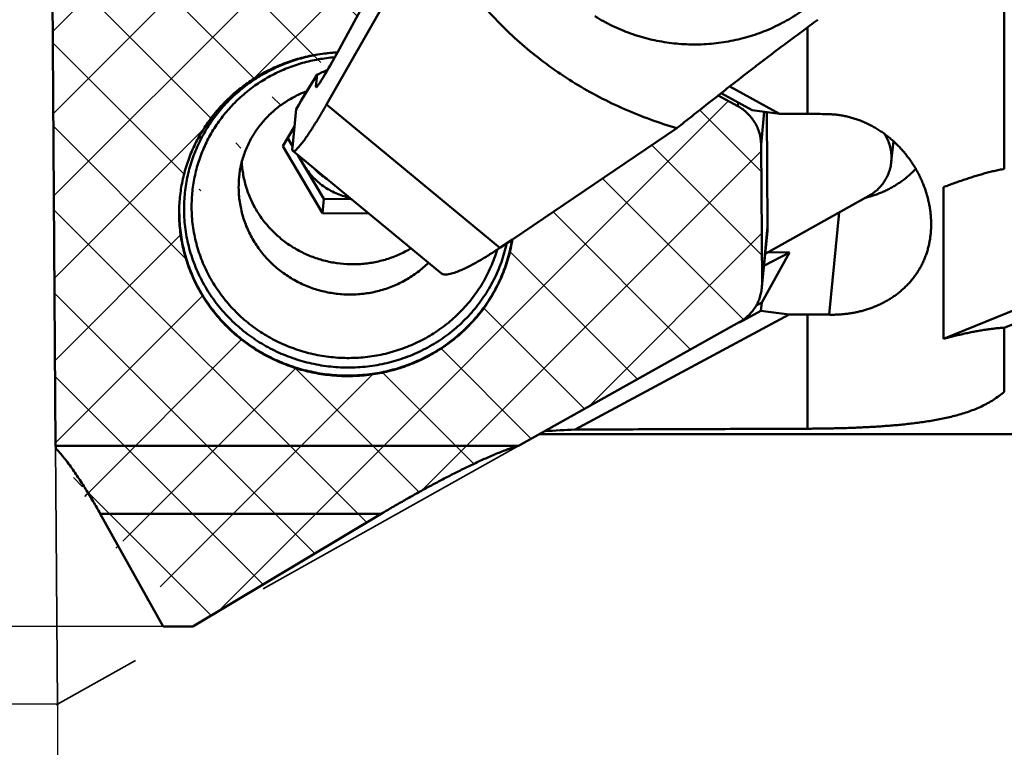
# Model space of a CAD drawing. Units: millimetres. Extents: x -155 to 275, y -113 to 86.
# Drawn here: x -40 to -19, y -19 to -3 of the extents above; entities that cross this region are included whole.
import ezdxf

# ---------------------------------------------------------------- set-up
doc = ezdxf.new("R2010")
doc.units = ezdxf.units.MM
doc.linetypes.add('HIDDEN', pattern=[9.524999999999995, 6.349999999999998, -3.174999999999998])
for name, color, linetype, lineweight in [('1', 4, 'Continuous', 50), ('2', 7, 'Continuous', 25), ('3', 1, 'HIDDEN', 35), ('6', 5, 'Continuous', 35), ('sk2', 7, 'Continuous', 25)]:
    doc.layers.add(name, color=color, linetype=linetype, lineweight=lineweight)
doc.styles.add('simplex', font='txt.shx', dxfattribs={"height": 3.5})
doc.dimstyles.new('コピー - ISO-25', dxfattribs={"dimscale": 0, "dimtxt": 3.5, "dimasz": 3.5, "dimexe": 4, "dimexo": 0, "dimgap": 2.299999999999998, "dimtad": 1, "dimdsep": 46, "dimtxsty": 'simplex', "dimcen": 0.09, "dimclrd": 256, "dimclre": 256, "dimclrt": 256, "dimadec": 0, "dimazin": 0, "dimtfac": 1, "dimtofl": 0, "dimtmove": 0, "dimatfit": 3, "dimfxl": 1, "dimtolj": 1, "dimlwd": -1, "dimlwe": -1, "dimarcsym": 0})

# ---------------------------------------------------------------- blocks, each defined once
blk = doc.blocks.new('*D54')
at = {"layer": '2'}
for p, q in [((-59.44519114102764, 3.2e-15), (-59.44519114102764, 41.34999999999998)), ((-48.08091164470017, 0), (-63.44519114102763, 4.4e-15)), ((-59.44519114102764, -14.27999999983114), (-59.44519114102764, -3.499999999999996)), ((-39.08091164467464, -17.77999999983115), (-63.44519114102764, -17.77999999983114))]:
    blk.add_line(p, q, dxfattribs=at)
for points in [[(-60.02852447436097, -3.499999999999996), (-58.8618578076943, -3.499999999999996), (-59.44519114102764, 3.2e-15)], [(-60.02852447436097, -14.27999999983114), (-58.8618578076943, -14.27999999983114), (-59.44519114102764, -17.77999999983114)]]:
    blk.add_solid(points, dxfattribs=at)
at = {"layer": 'DEFPOINTS', "color": 0}
for p in [(-59.44519114102764, 3.2e-15), (-48.08091164470017, 0), (-39.08091164467464, -17.77999999983115)]:
    blk.add_point(p, dxfattribs=at)
at = {"layer": '2', "insert": (-63.49519114102763, 22.42499999999999), "char_height": 3.5, "attachment_point": 5, "rotation": 90, "style": 'simplex'}
blk.add_mtext('\\A1;17.78(0.700")', dxfattribs=at)
blk = doc.blocks.new('*D55')
at = {"layer": '2'}
for p, q in [((-49.83549071867583, 5e-16), (-49.83549071867582, 37.85000000000001)), ((-49.83549071867583, -12.5979176646), (-49.83549071867583, 5e-16)), ((-36.78915807500022, -16.0979176646), (-53.83549071867584, -16.0979176646))]:
    blk.add_line(p, q, dxfattribs=at)
blk.add_solid([(-50.41882405200915, -12.5979176646), (-49.25215738534249, -12.5979176646), (-49.83549071867583, -16.0979176646)], dxfattribs=at)
at = {"layer": 'DEFPOINTS', "color": 0}
for p in [(-49.83549071867583, 5e-16), (-48.08091164470017, 0), (-36.78915807500022, -16.0979176646)]:
    blk.add_point(p, dxfattribs=at)
at = {"layer": '2', "insert": (-53.88549071867583, 20.67499999999999), "char_height": 3.5, "attachment_point": 5, "rotation": 90, "style": 'simplex'}
blk.add_mtext('\\A1;16.1(0.634")', dxfattribs=at)
blk = doc.blocks.new('_NONE')
at = {"color": 0, "linetype": 'ByBlock'}
blk.add_circle((0, 0), 0.001, dxfattribs=at)
blk = doc.blocks.new('*D59')
at = {"layer": '2'}
for p, q in [((-0.9809116447001995, -11.92619513639999), (-0.9809116447002016, -42.33808607815079)), ((-39.08091164467442, -17.77999999983086), (-39.08091164467442, -42.33808607815079)), ((-35.58091164467442, -38.33808607815081), (-4.480911644700201, -38.33808607815081))]:
    blk.add_line(p, q, dxfattribs=at)
for points in [[(-35.58091164467442, -37.75475274481748), (-35.58091164467442, -38.92141941148415), (-39.08091164467442, -38.33808607815081)], [(-4.480911644700201, -37.75475274481748), (-4.480911644700201, -38.92141941148415), (-0.9809116447002011, -38.33808607815081)]]:
    blk.add_solid(points, dxfattribs=at)
at = {"layer": 'DEFPOINTS', "color": 0}
for p in [(-0.9809116447001995, -11.92619513639999), (-39.08091164467442, -17.77999999983086), (-0.9809116447002011, -38.33808607815081)]:
    blk.add_point(p, dxfattribs=at)
at = {"layer": '2', "insert": (-20.03091164468731, -34.28808607815081), "char_height": 3.5, "attachment_point": 5, "style": 'simplex'}
blk.add_mtext('\\A1;38.1', dxfattribs=at)
blk = doc.blocks.new('*D61')
at = {"layer": 'DEFPOINTS', "color": 0}
for p in [(164.119088355325, -11.64999999999989), (-39.08091164467442, -17.77999999983086), (164.119088355325, -48.10238127512015)]:
    blk.add_point(p, dxfattribs=at)
at = {"layer": 'sk2'}
for p, q in [((164.119088355325, -11.64999999999989), (164.119088355325, -52.10238127512013)), ((-39.08091164467442, -17.77999999983086), (-39.08091164467442, -52.10238127512013)), ((-35.58091164467442, -48.10238127512015), (160.619088355325, -48.10238127512015))]:
    blk.add_line(p, q, dxfattribs=at)
for points in [[(-35.58091164467442, -47.51904794178679), (-35.58091164467442, -48.68571460845346), (-39.08091164467442, -48.10238127512015)], [(160.619088355325, -47.51904794178679), (160.619088355325, -48.68571460845346), (164.119088355325, -48.10238127512015)]]:
    blk.add_solid(points, dxfattribs=at)
at = {"layer": 'sk2', "insert": (62.51908835532532, -44.05238127512013), "char_height": 3.5, "attachment_point": 5, "style": 'simplex'}
blk.add_mtext('\\A1;203.2(8.000")', dxfattribs=at)

msp = doc.modelspace()

# ---------------------------------------------------------------- hatches: boundary and pattern name
at = {"layer": '6'}
h = msp.add_hatch(dxfattribs=at)
h.set_pattern_fill('ANSI37', color=256, scale=0.4, style=0)
h.set_pattern_definition([(45, (-149.7641758394727, -198.1897124890251), (-0.8980256121069151, 0.8980256121069153), []), (135, (-149.7641758394727, -198.1897124890251), (-0.8980256121069153, -0.8980256121069151), [])])
edge = h.paths.add_edge_path()
edge.add_line((-33.01007218575744, -3.648782085232085), (-31.47547370800234, -0.8411907940987362))
edge.add_line((-38.62775541120021, 3.13338758079999), (-31.47547370800021, -0.841190794099873))
edge.add_arc((-38.82689928971514, 2.774572833609744), 0.4103733752952997, 60.96951853973639, 70.92997329607358)
edge.add_arc((-38.82785468199068, 2.77246126893967), 0.412681261343013, 70.9003921596148, 80.81924743497976)
edge.add_arc((-38.82805098222458, 2.770919038068063), 0.4142350590277299, 80.82647818925582, 90.70701988804115)
edge.add_arc((-38.82808336603521, 2.773060948443365), 0.4120929121686343, 90.70619245423323, 100.6363708127521)
edge.add_arc((-38.82881070023535, 2.776248716641879), 0.4088256866395774, 100.6186486034812, 110.6287806816539)
edge.add_arc((-38.83081821327193, 2.781979152179931), 0.4027554250931699, 110.648711718804, 120.8101992316287)
edge.add_arc((-38.83533993571586, 2.789331419731789), 0.3941248028944242, 120.7930790674033, 131.1762561877086)
edge.add_arc((-38.83875603773221, 2.793263636575836), 0.38891598657121, 131.1788527525829, 141.7009035860282)
edge.add_arc((-38.84550541128729, 2.798707553885207), 0.3802452237768584, 141.7143555238599, 152.4794419198558)
edge.add_arc((-38.84941711633203, 2.800552452860328), 0.3759237197208907, 152.4533290054778, 163.342148349742)
edge.add_arc((-38.84995079035603, 2.801060276938469), 0.3752670195411423, 163.3930719962941, 174.3041406059808)
edge.add_line((-39.22328548650023, 2.838296772600073), (-39.22520359560025, 2.798773379499948))
edge.add_line((-39.12018461260004, -12.1789286879), (-39.22520359560002, 2.798773379500174))
edge.add_line((-39.11437094279989, -12.2398223273999), (-39.11596061232764, -12.21949190170835))
edge.add_line((-39.11596061232764, -12.21949190170835), (-39.11782672928655, -12.1991843576535))
edge.add_line((-39.11782672928655, -12.1991843576535), (-39.12018461260004, -12.1789286879))
edge.add_arc((-49.42380899131141, -19.93520135995596), 12.90411174421249, 29.13877853558429, 29.83003919331827)
edge.add_arc((-49.38396202653221, -19.9123505335947), 12.85817765161477, 29.83002951795397, 30.52083053817849)
edge.add_arc((-49.06764890070807, -19.72511969555489), 12.49060596219772, 30.51785410555354, 31.23200801775132)
edge.add_arc((-48.52375793552639, -19.39531098399244), 11.8545311488089, 31.2320030189369, 31.98447398650525)
edge.add_arc((-47.68756624999236, -18.87208048228967), 10.86813069649803, 31.97984607967808, 32.80061430369836)
edge.add_arc((-46.74099999062614, -18.26202117349703), 9.742004574281976, 32.80049260198736, 33.71613377157116)
edge.add_arc((-45.47425673886229, -17.41535425573562), 8.218363584542981, 33.70837039100222, 34.79375709678726)
edge.add_arc((-44.28771115891822, -16.58994145403117), 6.772958453496046, 34.78726952686238, 36.10432123504163)
edge.add_arc((-42.82875536765263, -15.5252384971092), 4.966817812128784, 36.09830464526793, 37.89426670688469)
edge.add_arc((-41.46312121774376, -14.45766703633114), 3.233426754241343, 37.82891145399057, 40.58743770371664)
edge.add_arc((-40.2306134783097, -13.39076985511495), 1.603333280897875, 40.28948995791565, 45.87698615337946)
edge.add_line((-36.78915807500022, -16.0979176646), (-38.15280466220026, -13.65184546360001))
edge.add_line((-36.14745055790014, -16.0979176646), (-36.78915807500016, -16.0979176646))
edge.add_line((-36.14745055790036, -16.09791766459966), (-32.05648885400041, -13.65184546359967))
edge.add_arc((-18.24155337499426, -36.75771790993094), 26.92088007096375, 120.28495791736259, 120.87508320149249, ccw=False)
edge.add_arc((-17.95863575838088, -37.24215905558629), 27.4818841720043, 119.70687938552899, 120.2849644926903, ccw=False)
edge.add_arc((-17.82569148599099, -37.473653927536), 27.74883640770009, 119.1359043174019, 119.7084308577216, ccw=False)
edge.add_arc((-18.30293660344032, -36.61726968074203), 26.76845032571213, 118.54262691365301, 119.1361200478523, ccw=False)
edge.add_arc((-18.87341812527728, -35.56707454700643), 25.5733107759632, 117.9228548014519, 118.5440833066211, ccw=False)
edge.add_arc((-19.93643433159937, -33.560957050768), 23.30295599495034, 117.2415212229784, 117.9232743237929, ccw=False)
edge.add_arc((-21.10680035860997, -31.28388371845128), 20.74271848149501, 116.48047410223089, 117.24637760911551, ccw=False)
edge.add_arc((-22.49969265275872, -28.48754321716008), 17.61867156631858, 115.57912388697179, 116.48082919587401, ccw=False)
edge.add_arc((-24.10069472204175, -25.13736368343091), 13.90559960633602, 114.4464427711371, 115.58891466962501, ccw=False)
edge.add_arc((-25.66362202148533, -21.6864631129028), 10.11727311818933, 112.90627322712959, 114.47657476721591, ccw=False)
edge.add_arc((-27.11628202894953, -18.23295504762907), 6.370690638609237, 110.4673992049004, 112.9609880107925, ccw=False)
edge.add_arc((-28.34691493819787, -14.88945599014641), 2.807988219773091, 105.13977595850261, 110.7977766136078, ccw=False)
edge.add_line((-24.29406908080006, -9.498298517999784), (-29.08029041239985, -12.17892868789965))
edge.add_arc((-24.78016581530964, -8.630407390992737), 0.9947487339214774, 299.25273130571, 305.8824766774877)
edge.add_arc((-24.77245149261817, -8.640799084245023), 0.9818076252172726, 305.8731698993995, 312.5952481398394)
edge.add_arc((-24.76501931632836, -8.649066216966308), 0.9706915489715768, 312.6025731293867, 319.4019457635084)
edge.add_arc((-24.75491324348549, -8.657665926594019), 0.9574218280774252, 319.3991445800532, 326.2914509451073)
edge.add_arc((-24.74942531719142, -8.661300838544054), 0.9508393179729523, 326.2901344552727, 333.2301090935273)
edge.add_arc((-24.7394044474449, -8.666439499438528), 0.9395779654675648, 333.2346477755868, 340.2597185085427)
edge.add_arc((-24.73665348764559, -8.66730000171255), 0.9366980373045775, 340.2524259147801, 347.2989386697088)
edge.add_arc((-24.7332792006907, -8.668337521027556), 0.9331782432604114, 347.3155314130447, 354.3888685317999)
edge.add_line((-23.82122184000042, -5.65023520310001), (-23.80010594470042, -8.661763014799872))
edge.add_arc((-24.73281509120017, -8.668185347699875), 0.9327312572, 354.3767780908012, 360.3945139371002)
edge.add_arc((-24.7578144031298, -5.657031858055567), 0.9366172237517236, 0.4157761053891997, 8.245624452299166)
edge.add_arc((-24.76076053886322, -5.65725997346997), 0.9395656395845591, 8.233625264730845, 16.04467797598896)
edge.add_arc((-24.77151189310827, -5.660399977522351), 0.9507660475318219, 16.04745952096429, 23.76577678433989)
edge.add_arc((-24.78139772811851, -5.66489783133657), 0.9616262075406956, 23.77366900861703, 31.40446947643724)
edge.add_arc((-24.79217444976791, -5.671305161431715), 0.9741629672360831, 31.39583702189856, 38.92844142424805)
edge.add_arc((-24.80275378246617, -5.679974217956361), 0.9878401619166035, 38.93403356417528, 46.36135806329128)
edge.add_arc((-24.81081853262492, -5.68846365337545), 0.9995495694856591, 46.36262559370428, 53.70677606164324)
edge.add_arc((-24.81930674218026, -5.699710226950745), 1.013638628195214, 53.6963509214814, 60.93735946245885)
edge.add_line((-24.74748313349989, -4.57998730040009), (-24.3269160288998, -4.813699699900097))
edge.add_arc((43.48489458125127, -91.52200511536547), 110.5195510900324, 128.1249373251808, 128.2743690809947)
edge.add_arc((54.06172448804061, -104.9276422937361), 127.595277688379, 128.2741679443866, 128.4666933884198)
edge.add_arc((66.27711606220227, -120.3030126062895), 147.2324313402511, 128.4666495292918, 128.6334969186936)
edge.add_line((-29.21417603666013, -7.703225609327263), (-25.6454488423002, -5.29157448059999))
edge.add_arc((-32.5640396858141, -7.179806987598425), 3.390509330689936, 344.42058581372083, 351.11930033512755, ccw=False)
edge.add_arc((-32.57979443805182, -7.175930993758901), 3.406726266096651, 337.779394826647, 344.42895678972974, ccw=False)
edge.add_arc((-32.60337441108358, -7.165995099268616), 3.432312569778666, 331.17490663823264, 337.7747094978802, ccw=False)
edge.add_arc((-32.62560942528106, -7.153544323480832), 3.457795557994346, 324.62108021952315, 331.1717958194411, ccw=False)
edge.add_arc((-32.65533367690505, -7.132810122252426), 3.494035681776236, 318.14308563599985, 324.62607087318395, ccw=False)
edge.add_arc((-32.68661669811193, -7.104362239494351), 3.536318207631294, 311.73253579886887, 318.13799714695915, ccw=False)
edge.add_arc((-32.70961167580565, -7.078663136299144), 3.570803132847952, 305.38983261503125, 311.73339459818436, ccw=False)
edge.add_arc((-32.73678267989467, -7.040788283864642), 3.617415597790453, 299.1314094682546, 305.3932525969418, ccw=False)
edge.add_arc((-32.75547859935625, -7.006671691760775), 3.656318079690441, 292.93185226475316, 299.12706162009874, ccw=False)
edge.add_arc((-32.7675958185972, -6.97857885075494), 3.686912024702833, 286.791363860681, 292.93517168098236, ccw=False)
edge.add_arc((-32.77805797714971, -6.944197423726639), 3.722849920366956, 280.70815390309446, 286.7926523307917, ccw=False)
edge.add_arc((-32.7815371974317, -6.925105457833084), 3.742255889504835, 274.653240756855, 280.7061822787015, ccw=False)
edge.add_arc((-32.78297077516992, -6.910693727678299), 3.756736425665061, 268.627586099095, 274.65720155292587, ccw=False)
edge.add_arc((-32.78264814925076, -6.900457541230795), 3.766977403691508, 262.61318947740926, 268.6264093307928, ccw=False)
edge.add_arc((-32.78375637324805, -6.908560832826314), 3.758798882112948, 256.5877577391889, 262.6140615082135, ccw=False)
edge.add_arc((-32.78577153313901, -6.916037834916537), 3.751058384121567, 250.5524691693219, 256.5912077358508, ccw=False)
edge.add_arc((-32.79196918000219, -6.934179602716932), 3.73188820154285, 244.4796948666054, 250.54945794566072, ccw=False)
edge.add_arc((-32.80608859353235, -6.963294373668373), 3.699531006533816, 238.35992617957902, 244.4827656251465, ccw=False)
edge.add_arc((-32.82049102367705, -6.986481939706768), 3.672234787757238, 232.1930943016053, 238.36145347589928, ccw=False)
edge.add_arc((-32.84546563292777, -7.018989172148372), 3.631241949380913, 225.9520101021044, 232.19001684864992, ccw=False)
edge.add_arc((-32.87496476648378, -7.049094652812988), 3.589093826909086, 219.645121746428, 225.9563454752453, ccw=False)
edge.add_arc((-32.90268581900454, -7.072231076959531), 3.552986567039015, 213.2676954315813, 219.6430508011202, ccw=False)
edge.add_arc((-32.94158196310409, -7.097881681393829), 3.506394172898076, 206.8056534762634, 213.2658920566995, ccw=False)
edge.add_arc((-32.97037542067759, -7.112108754678428), 3.474278913135593, 200.2905576859384, 206.8103800540006, ccw=False)
edge.add_arc((-33.00010651592576, -7.123452299843277), 3.442459037281768, 193.7057599367549, 200.2850743273179, ccw=False)
edge.add_arc((-33.0308151990177, -7.130987812419682), 3.410839342036476, 187.0622165971701, 193.7050047875387, ccw=False)
edge.add_arc((-33.03931277247134, -7.131637110308022), 3.402326432004658, 180.41026387722, 187.0689590651464, ccw=False)
edge.add_arc((-33.04813968514721, -7.132534661845138), 3.393493880939864, 174.2421201573042, 180.3123446596136, ccw=False)
edge.add_arc((-33.05364984335934, -7.13159074063798), 3.387916846194162, 168.1651509527322, 174.2486540796117, ccw=False)
edge.add_arc((-33.04123065340702, -7.13445897439429), 3.400660299281647, 162.1002318043478, 168.1607670883329, ccw=False)
edge.add_arc((-33.03224158112713, -7.137409135258907), 3.410121001735357, 156.0562428892652, 162.0994833902201, ccw=False)
edge.add_arc((-33.00522284027336, -7.149206088025843), 3.439602301927651, 150.0676868787178, 156.0592999042135, ccw=False)
edge.add_arc((-32.9857197009502, -7.160859008720418), 3.462318578134529, 144.1092668446234, 150.0616137541026, ccw=False)
edge.add_arc((-32.95936280344442, -7.179641556107161), 3.494682375554063, 138.215927479991, 144.113120949874, ccw=False)
edge.add_arc((-32.93010554236072, -7.20611859628633), 3.534140709778284, 132.3806109794651, 138.2119060340521, ccw=False)
edge.add_arc((-32.91016349750582, -7.227763509805869), 3.563571436967474, 126.5996368228437, 132.3828788418351, ccw=False)
edge.add_arc((-32.88213607997789, -7.265429684432585), 3.610521143680939, 120.89222407362851, 126.6003301114556, ccw=False)
edge.add_arc((-32.86726176447466, -7.290355796662746), 3.639547945399573, 115.2296479649647, 120.89169639319539, ccw=False)
edge.add_arc((-32.85188504582305, -7.322615086719415), 3.67528420285681, 109.62501049913519, 115.2321335751663, ccw=False)
edge.add_arc((-32.84075733030086, -7.3546365984815), 3.709183010221513, 104.0625826332444, 109.6207854887478, ccw=False)
edge.add_arc((-32.83598506545323, -7.372324254475281), 3.727500170318588, 98.53840663125641, 104.0676776888078, ccw=False)
edge.add_line((-36.44155198260023, -7.155999108999878), (-36.44158314190021, -7.151034007699878))
edge.add_arc((-32.83311223770017, -7.391716487299845), 3.7471040954, 95.21012839589923, 98.47914550409932)
edge.add_line((-33.38941572740015, -3.686137603999894), (-33.38562056230002, -3.685569747999806))
edge.add_arc((-32.83240361060001, -7.398738242700004), 3.754161189499998, 94.95513035930144, 95.21116717549984)
edge.add_arc((-32.8321945250002, -7.401294587999871), 3.756726040799998, 92.71391928489126, 94.95493968979898)

# ---------------------------------------------------------------- linework, layer by layer
at = {"layer": '1'}
for p, q in [((-18.54524851320002, 7.231595306299992), (-18.54524851320002, -6.17532653749987)), ((-39.12018461260004, -12.1789286879), (-39.22520359560002, 2.798773379500174)), ((-33.01007218575744, -3.648782085232085), (-31.47547370800234, -0.8411907940987362)), ((-33.24712868950013, -4.781829386599952), (-31.01044178350014, -0.8671361895000018)), ((-22.81077712870001, -3.104530328300028), (-22.81077712870001, -4.982616118000009)), ((-33.38941572740015, -3.686137603999894), (-33.38562056230002, -3.685569747999806)), ((-33.1305948910004, -3.869281781099743), (-33.01007218575744, -3.648782085232085)), ((-33.4733488025999, -4.390121937299966), (-33.44806323189988, -4.131385644799819)), ((-23.42315535300037, -4.982616117999896), (-24.49833390850034, -4.385131061799881)), ((-24.74748313349989, -4.57998730040009), (-24.3269160288998, -4.813699699900097)), ((-24.01536407680021, -4.904995230299846), (-24.68636384450019, -4.532115458899851)), ((-33.98542663070015, -5.714071050399978), (-33.90397003440006, -4.880560984600037)), ((-29.48377744230015, -7.885415084399824), (-33.24712868950025, -4.781829386599781)), ((-24.31933035769981, -4.736078812100004), (-24.3269160288998, -4.813699699899983)), ((-24.01536407680032, -4.904995230300016), (-23.4231553530002, -4.982616118000009)), ((-23.82122184000031, -5.650235203099897), (-23.7517680641003, -4.939544799899977)), ((-23.69715998810006, -4.946702288700008), (-23.67974662790004, -7.430178262100013)), ((-22.81077712870001, -4.982616118000009), (-23.42315535300014, -4.982616118000009)), ((-33.94048690720001, -5.254222326299894), (-34.19602903860005, -5.680216481599869)), ((-29.21417603666013, -7.703225609327263), (-25.6454488423002, -5.29157448059999)), ((-34.08803737310002, -5.500192083799902), (-33.98194452600018, -5.678440180699851)), ((-34.19602903859993, -5.680216481599812), (-33.33028053009992, -7.134772826699759)), ((-23.82122184000042, -5.65023520310001), (-23.80010594470042, -8.661763014799872)), ((-20.95172796159966, -5.572463099000003), (-20.99562848959966, -6.021678185500036)), ((-30.75267834470015, -8.441101349800078), (-33.97487726250012, -5.783796777400196)), ((-33.86559530849991, -5.873920150699973), (-33.29993784519991, -6.82428927559988)), ((-19.8610345040999, -6.568636860699938), (-19.8610345040999, -9.856364727000027)), ((-33.33028053010014, -7.134772826699872), (-33.29993784520013, -6.824289275599994)), ((-33.29993784520104, -6.824289275599994), (-32.70850017510117, -6.828161110699966)), ((-23.73222807320019, -8.019452082699898), (-21.48519293410004, -6.760949859499874)), ((-36.44155198260023, -7.155999108999878), (-36.44158314190021, -7.151034007699878)), ((-33.33028053010372, -7.134772826699872), (-32.3287581898037, -7.14132927309987)), ((-22.13022118870004, -7.122212341899967), (-22.34646962070002, -9.334988874200008)), ((-23.80010594470065, -8.661763014799872), (-23.6797466279005, -7.430178262099842)), ((-23.68414531940016, -7.527442091399847), (-23.79504762550016, -8.662257350099878)), ((-19.86103450410002, -9.8563647269998), (-14.24825879279996, -7.585700118999739)), ((-29.48377744230021, -7.885415084399994), (-29.21417603666013, -7.703225609327263)), ((-18.54524851320019, -9.61931542449986), (-14.01531669740023, -7.786718438699778)), ((-23.20728573230019, -7.983953378399974), (-23.80524838640019, -9.070645807299854)), ((-23.20728573230019, -7.983953378399802), (-23.75767739500014, -8.279863969099777)), ((-23.66304346329713, -7.980703696499972), (-23.20728573229708, -7.983953378399974)), ((-23.92597314210019, -9.135551829999939), (-23.80524838640019, -9.070645807299966)), ((-23.80524838640003, -9.070645807299966), (-23.8229482859, -9.251761212100007)), ((-23.21194640240026, -9.329382099899872), (-27.85523111500021, -11.82578096449975)), ((-24.29125197290017, -9.50353831919989), (-23.8229482859, -9.251761212099836)), ((-23.82294828590034, -9.251761212099836), (-23.21194640240026, -9.329382099899872)), ((-22.81077712870001, -9.329382099899872), (-23.21194640240014, -9.329382099899872)), ((-22.81077712870001, -9.329382099899872), (-22.81077712870001, -11.80706604720001)), ((-24.29406908080006, -9.498298517999784), (-29.08029041239985, -12.17892868789965)), ((-18.54524851320002, -9.619315424499973), (-18.54524851320002, -11.0045318219)), ((-28.62903878910015, -11.92619513639999), (-0.9809116447001995, -11.92619513639999)), ((-39.12018461260004, -12.1789286879), (-29.08029041240002, -12.1789286879)), ((-32.05648885400008, -13.6518454635999), (-38.15280466219991, -13.6518454635999)), ((-36.78915807500022, -16.0979176646), (-38.15280466220026, -13.65184546360001)), ((-36.14745055790036, -16.09791766459966), (-32.05648885400041, -13.65184546359967)), ((-36.14745055790014, -16.0979176646), (-36.78915807500016, -16.0979176646))]:
    msp.add_line(p, q, dxfattribs=at)
for points in [[(-28.83342337270006, -3.620904740899845, -0.0174586419871739), (-29.27474509725243, -3.230321960269633, -0.017667737183351), (-29.68763883021221, -2.80966426993757, -0.0177935451954639), (-30.06967886302915, -2.360821528598648, -0.0178886754944371), (-30.41870421224064, -1.885900816108345, -0.017958411875605), (-30.73285925600675, -1.387130445454772, -0.0179306743671802), (-31.01044178350003, -0.8671361895000018)], [(-27.42436239121941, -2.866631954427816, 0.0264305535559308), (-27.04674338736083, -3.072730192679499, 0.0262268508912374), (-26.6495627683214, -3.238027926466656, 0.0260694236490076), (-26.23729277386014, -3.360953915395498, 0.0260202317719969), (-25.81447704779157, -3.440357253114143, 0.0259809430264524), (-25.3857050369972, -3.475472412146131, 0.02600829859271), (-24.95560454822419, -3.465889824484519, 0.0261407132584028), (-24.52883811186172, -3.411604108984305, 0.0262705066536), (-24.11008843176592, -3.312996598230767, 0.0264699561886383), (-23.70405439962315, -3.170839410800226, 0.0267576216646034), (-23.31541605897655, -2.986370006770868, 0.0270053925819526), (-22.94880586453968, -2.76128638709298, 0.0273112497618631)], [(-22.58633154460017, -2.940211988699843, 0.0017323532809004), (-22.93206295953485, -3.193770053542776, 0.0016585938513205), (-23.27606598788015, -3.449669323601653, 0.0015400695020365), (-23.61842400309075, -3.707765253699676, 0.0014035219050077), (-23.9592545838172, -3.967875029859101, 0.0012562285404189), (-24.29869678884752, -4.229794297488296, 0.0011083484914981), (-24.63689661735685, -4.493315954632294, 0.0003178227197104), (-24.74748031401303, -4.579988867210829, 0.0003178227197104)], [(-25.6454488423002, -5.291574480599877, -0.0161693648136432), (-26.2195349219607, -5.104350938981837, -0.0165023042080251), (-26.78026194651733, -4.880020628539567, -0.0168055743079226), (-27.3247996943229, -4.618874231709469, -0.0171104850868827), (-27.8503464241424, -4.321432590791459, -0.0174154895593592), (-28.35417715322916, -3.988407368235583, -0.0176611232677286), (-28.83342337270006, -3.620904740899845)], [(-36.44158314190014, -7.151034007699878, -0.0264925463418672), (-36.42451247340944, -6.792082734756036, -0.0265505260253773), (-36.36954915486303, -6.436758161741749, -0.026450239526343), (-36.27728419235138, -6.089256618773106, -0.026374724155236), (-36.14890216383816, -5.753446686833398, -0.0261493014310806), (-35.98603543596353, -5.432925148085985, -0.0259778542917132), (-35.79067024467821, -5.131104741885279, -0.0257370411099223), (-35.56521206066732, -4.85104658174191, -0.025449316689014), (-35.3123017606834, -4.595507224610855, -0.0252395110866897), (-35.03483529770945, -4.366852618535403, -0.02491146237839), (-34.73586715659418, -4.167116591061584, -0.0247103744345521), (-34.41860976429467, -3.997996668269138, -0.024470572455172), (-34.0862761438604, -3.860824713393071, -0.0242569910191926), (-33.74202047456691, -3.756614454566373, -0.0241306783430138), (-33.38941572740015, -3.686137604000008)], [(-33.01203207650025, -3.650716772599877, 0.0257878215102889), (-33.38548534752745, -3.689441802146006, 0.0258535397315577), (-33.75307618864741, -3.766446261211284, 0.0261043680932701), (-34.11073789795665, -3.881195976341358, 0.0263321405684344), (-34.45439421192316, -4.032708783272879, 0.0265544034765662), (-34.78012826106868, -4.219659945453486, 0.0269212410856389), (-35.08406066478455, -4.440294128957758, 0.0271580559949988), (-35.36241076157586, -4.692431972445773, 0.0275093316526383), (-35.61157169070606, -4.973437409646066, 0.0277789744096417), (-35.82823353735512, -5.280197205211094, 0.0280046983132247), (-36.00936513263935, -5.609201975887684, 0.0282696986981257), (-36.152422218592, -5.956421971388406, 0.0283673339088695), (-36.25530832308669, -6.317558111029028, 0.0285076031263613), (-36.3165473562654, -6.688220493443735, 0.0284518294844876), (-36.33531401920004, -7.06332743069987)], [(-33.06934600800019, -3.755807473699973, 0.0254118305401753), (-33.42008151658394, -3.799281018209171, 0.0255315288199815), (-33.76474055311337, -3.878193483951861, 0.0257521715749541), (-34.09952961594502, -3.992009448261796, 0.0260010835796773), (-34.42073638751839, -4.139765419750915, 0.0262075146395188), (-34.72479968780215, -4.320189063958991, 0.0265699046125438), (-35.0081688486099, -4.531636129654316, 0.0268058252060074), (-35.26741112293854, -4.772049344920674, 0.0271280676997428), (-35.499242868742, -5.038982668205106, 0.0274133491895141), (-35.70066669664335, -5.329545765032377, 0.0276091698628221), (-35.86893907817716, -5.640497711226202, 0.0278777771134191), (-36.00175501846941, -5.968127554658393, 0.0279648640242414), (-36.0972286313509, -6.308494488588165, 0.0280943054460314), (-36.15402526970235, -6.657582740168662, 0.0280456580654861), (-36.17140572870017, -7.010740621299872)], [(-33.1304962239002, -3.869101266799873), (-33.16497227092572, -3.931570995924856), (-33.19997510203734, -3.993747614224388), (-33.23553210923439, -4.055607854270419), (-33.27168714925654, -4.117120151212303), (-33.30851516844588, -4.178236118772814, -0.0044496434099781), (-33.34625638309217, -4.238787453310067, -0.0051075337659248), (-33.38516271028954, -4.298590896123243, -0.0172377671842875), (-33.42619598900024, -4.356952208299843)], [(-33.42619598900024, -4.356952208299843), (-33.43866290267584, -4.372162403171103), (-33.4513634176609, -4.387202758522106, -0.1042450008087053), (-33.46548519420003, -4.401268654799878)], [(-35.13998138850002, -6.347299719799821, -0.0327591705811187), (-35.09503105889343, -6.074200753435491, -0.032680763388126), (-35.01482871285549, -5.809100388305751, -0.0321843473545118), (-34.90100463721257, -5.556621904729012, -0.0316615926453327), (-34.75594115466942, -5.320719287008728, -0.0310284207833215), (-34.58253991124394, -5.104765785466383, -0.0303043640203882), (-34.38400622287321, -4.911663830184465, -0.02967857308144), (-34.16377105684319, -4.743681363104997, -0.0289896128046915), (-33.92539640554105, -4.602602260427886, -0.0284310134684474), (-33.67236084760026, -4.489753662199972)], [(-24.74748031401303, -4.579988867210829, 0.0006520191288944), (-24.97399939534842, -4.758239587104981, 0.0008400509206649), (-25.31014208431861, -5.024380659322218, 0.0007280092019688), (-25.6454488423002, -5.291574480599877)], [(-33.97263158660002, -5.781829179799842, 0.3453952611950922), (-33.87837840495388, -5.733756904664119, 0.0031266371307501), (-33.80263061084941, -5.647881816016365, 0.0197833027414507), (-33.73309283682568, -5.558085518811083, 0.006275428729944), (-33.66764630736965, -5.463974249008572, 0.0035895463061347), (-33.60376694750153, -5.368745112191674, 0.0039577397188951), (-33.54146973882917, -5.272768282000184, 0.0035013995265598), (-33.48066724788367, -5.175895950743664, 0.0027171730597596), (-33.42102828000367, -5.07820085804019, 0.0020871291417858), (-33.36230182433985, -4.979919094998193, 0.0019731141221732), (-33.30438485040395, -4.881182675362879, 0.0018727178626445), (-33.2471286894999, -4.781829386599952)], [(-23.82122184000014, -5.65023520310001, 0.0341774566231549), (-23.83087960778551, -5.522704984316873, 0.0340953496238957), (-23.85779429965134, -5.397576393065833, 0.0336902500809096), (-23.90137028788968, -5.277242485090198, 0.0333079574939604), (-23.96063999732388, -5.163817288539347, 0.0328790270819101), (-24.03434255313892, -5.059190545378554, 0.0324191671650226), (-24.12103759206241, -4.965067775660031, 0.0320558748245879), (-24.21916728860721, -4.882828408794352, 0.0316053772843816), (-24.32691602890014, -4.813699699899871)], [(-22.37687816320005, -4.987510429400002, -0.0121236520902305), (-22.27663175484906, -4.992214385972999, -0.0120886868158711), (-22.17672267317636, -5.001765360732861, -0.0120220167950443), (-22.07739120864852, -5.016120748340995, -0.0119412347116015), (-21.97886232878386, -5.035219489472979, -0.0118530021281248), (-21.88135277177884, -5.05898347555933, -0.0117382476617328), (-21.78507232588021, -5.087319751876349, -0.01161733022566), (-21.69022032987988, -5.120121825508816, -0.0114898164318404), (-21.59698451453636, -5.157270415312382, -0.0113453744109293), (-21.50554162151536, -5.19863684138204, -0.0112031418415195), (-21.4160566722129, -5.244084120542368, -0.0110558523559987), (-21.32868230476288, -5.293468304412839, -0.0109047562617436), (-21.24356045194736, -5.346641397717178, -0.0107612007405711), (-21.16082154192787, -5.40345183112737, -0.010615923890025), (-21.0805858502572, -5.463746423399697, -0.0104797499670424), (-21.00296461342964, -5.527371715601134, -0.0103515123381907), (-20.92806016183266, -5.594174501603219, -0.0102315706030039), (-20.85596809636405, -5.66400320102025, -0.0101252214231074), (-20.78677748424843, -5.736708156275993, -0.0100305828501834), (-20.72057268633188, -5.812142209494197, -0.00995187273586), (-20.65743414213642, -5.890161005725302, -0.0098886545096061), (-20.5974398791447, -5.970622883994565, -0.0098443663014991), (-20.54066649007751, -6.053388923048032, -0.0098176051637923), (-20.4871902589224, -6.138322685536878, -0.0098129051079716), (-20.43708853975244, -6.225289650453077, -0.0098290765931063), (-20.39044015907666, -6.314156895722304, -0.0098670118468112), (-20.34732729830786, -6.404791945950193, -0.0099312004276956), (-20.30783546462487, -6.497062235922611, -0.0100176580751915), (-20.27205461520873, -6.590833958319535, -0.0101305037183667), (-20.24007998960468, -6.685970571562961, -0.0102703944798304), (-20.21201182694483, -6.782331847891441, -0.0104343739020798), (-20.18795604101535, -6.879772095818508, -0.0106251913212561), (-20.1680239167012, -6.978138333102491, -0.0108414550184477), (-20.15233127986517, -7.077268970892362, -0.0110798428134082), (-20.1409977712832, -7.176991865329568, -0.0113403351718377), (-20.13414514634888, -7.277121713461497, -0.0116186474248393), (-20.13189514988369, -7.377460400368589, -0.0119071310629728), (-20.13436666014263, -7.477794773599613, -0.0122072208518655), (-20.14167260160002, -7.577894336899817)], [(-20.9956398994002, -6.021786763000021, 0.0341375817008405), (-20.99194363828866, -5.894319340507878, 0.0341719894136264), (-21.00561763645266, -5.767432907616579, 0.0338399274817367), (-21.03637734391504, -5.643584442036285, 0.0336177674170784), (-21.08353550042966, -5.524945679182223, 0.0330395700079286), (-21.14601259230017, -5.413627088699968)], [(-33.98542663070003, -5.714071050399978), (-33.98860160178987, -5.739708015519283, 0.0997214362050491), (-33.98703272552024, -5.765455171512826, 0.2129796494825354), (-33.97263158660002, -5.781829179799842)], [(-31.41305935940022, -7.897046784099869, -0.030093586366926), (-31.67030029290123, -8.030751742786377, -0.0298538936362451), (-31.94176753040239, -8.132774327189168, -0.0295407297081873), (-32.22340883130125, -8.201942468151572, -0.0293299701737718), (-32.51122863181985, -8.237537536080707, -0.0292638195857263), (-32.80123656903993, -8.239266818574492, -0.0291740713478362), (-33.08947113487204, -8.207188169617211, -0.0292577570346272), (-33.37199787681891, -8.141717803927293, -0.0294011731513093), (-33.64492984433764, -8.043664109364157, -0.0295747751971067), (-33.90442507291221, -7.914172570222603, -0.0299223498495924), (-34.14671824549362, -7.754807605112603, -0.0302133445806448), (-34.36816029547833, -7.567551770502857, -0.0305885849087782), (-34.5652338852957, -7.354804222908227, -0.0310490819653444), (-34.73467591596199, -7.119466684046415, -0.0313527821299444), (-34.87351582427499, -6.864876887659875, -0.0317659406672994), (-34.97918119118633, -6.594819733100734, -0.0321083044060883), (-35.04963278044466, -6.313490540437668, -0.0321907249249399), (-35.08339980470015, -6.025438381299977)], [(-33.73281209950005, -6.097011103099871, 0.0265911376851273), (-33.64651517128756, -6.225831696797341, 0.0263511322019091), (-33.54705061968781, -6.344887369109186, 0.0260388418979562), (-33.4356818101037, -6.452881543330817, 0.0257850079501731), (-33.31374662538269, -6.548769331714423, 0.0255219039022509), (-33.18263266301818, -6.631676714131059, 0.0253245110351814), (-33.04377201617325, -6.700841253987392, 0.0251844244971198), (-32.89863318148702, -6.755666887257972, 0.0250486280978533), (-32.74871744620015, -6.795667758500029)], [(-21.48519293410004, -6.760949859499874, 0.028952762016944), (-21.38822406455614, -6.699005336170897, 0.029304913256663), (-21.2990206334477, -6.62616194923487, 0.0297270605448298), (-21.21901131756118, -6.543280675295704, 0.0300469734219955), (-21.1494652207005, -6.451483355942514, 0.0303252182161258), (-21.09151063000235, -6.351998427596527, 0.030670322032321), (-21.0460684667587, -6.246183461557393, 0.0307359045610267), (-21.01392824122621, -6.135494440521824, 0.0309430166309283), (-20.9956398994002, -6.021786763000021)], [(-21.45784833710019, -6.774062459399999, 0.0106561774019544), (-21.36466190771165, -6.744749231973401, 0.0106959594824952), (-21.27280370666466, -6.71148247740399, 0.0107341095693898), (-21.18245588283366, -6.674310634392384, 0.01077721735655), (-21.0937914635727, -6.633288004229142, 0.0109006384747211), (-21.00634009550004, -6.588126954399966, 0.0108671557935929), (-20.92156978565833, -6.539564637306397, 0.0109176958623194), (-20.83899481177013, -6.487356653664732, 0.0109628535873737), (-20.75878258100039, -6.431586195373256, 0.0110172089561258), (-20.68109990843652, -6.372345648930262, 0.0110676556405293), (-20.60610807946881, -6.309732910690968, 0.0111161207324208), (-20.53396262053036, -6.243850813795575, 0.0110896800297735), (-20.46533247880001, -6.175349994199905)], [(-19.8610345040999, -6.568636860699938, -0.0019728637809957), (-19.75368358341416, -6.528517442140468, -0.0021315844694036), (-19.64600661109482, -6.489280461840166, -0.0023243714005584), (-19.53798489198732, -6.451002733796485, -0.0025411648379101), (-19.42959608368454, -6.413777829358537, -0.002821981526352), (-19.32081489450325, -6.377715972008558, -0.00314134251489), (-19.21161218809368, -6.342951721224267, -0.0035575065647208), (-19.1019539315032, -6.309653288764366, -0.0040877663572291), (-18.99180156866021, -6.278028997001852, -0.0047464592580372), (-18.88110937491905, -6.248350156571405, -0.005648612968897), (-18.76982579869491, -6.220976999105005, -0.0069272721261909), (-18.65789239496251, -6.196400995138218, -0.0087903891036358), (-18.54524851320002, -6.17532653749987)], [(-31.03311621440003, -8.209931708699969, -0.0331566589075846), (-31.2683530115167, -8.41273676817957, -0.0325597108519825), (-31.5282002519557, -8.583070946751263, -0.0322390377039473), (-31.80794433287014, -8.718388555745832, -0.0318840730343116), (-32.10265061251988, -8.816847434483975, -0.0315270844918622), (-32.40744743393924, -8.877262180707989, -0.0314091539408065), (-32.71742284559923, -8.898938357688507, -0.0312970125964233), (-33.02767732285054, -8.881719407003004, -0.0312816766100465), (-33.33335453950939, -8.825899511041767, -0.0314745017556339), (-33.62964687267066, -8.732284404331722, -0.0316316345874772), (-33.91181236803574, -8.602152723592269, -0.0319570014788129), (-34.17518222931722, -8.437271029546253, -0.0323807788269021), (-34.41524197073505, -8.240000810689821, -0.0327392717840343), (-34.62765211267822, -8.013233677453627, -0.0332682310772341), (-34.80836031635386, -7.760471614545393, -0.0336686341803344), (-34.95375964832238, -7.485894498314221, -0.0340588271336942), (-35.06070224126665, -7.194238906531267, -0.0345006185782564), (-35.12681531995304, -6.890546542486786, -0.0345952956360353), (-35.15053824810002, -6.580732910099982)], [(-29.54496249000005, -7.927687197399905, -0.0312711542285544), (-29.68072495482204, -8.299362756844971, -0.0309238095579153), (-29.86158069620615, -8.651372868504097, -0.0307427081018812), (-30.08441310639336, -8.978498155519217, -0.030369808922769), (-30.34541560783181, -9.276034623197688, -0.0299445722427354), (-30.64033649504843, -9.53999836919263, -0.0296438608699604), (-30.96455152593364, -9.767036127586774, -0.0292583824059847), (-31.31318649488243, -9.954439477994468, -0.0289225659917634), (-31.68123001319202, -10.10008718085225, -0.0287114608998194), (-32.06357871140137, -10.20246689114049, -0.0284683738626404), (-32.45511084319463, -10.26058571626413, -0.0283437616380405), (-32.850709815779, -10.27392586377817, -0.0283276193383514), (-33.24528270393802, -10.24247759369387, -0.0283085498784778), (-33.63377736218399, -10.16665620668846, -0.0284367691941332), (-34.01118321313834, -10.04732294254006, -0.0286282280716002), (-34.37255899289591, -9.885829646391244, -0.0288296633303641), (-34.71303550108104, -9.683971560264752, -0.0291755808158454), (-35.02785777436935, -9.444067284120022, -0.0295015747896026), (-35.3124550017692, -9.168992367767883, -0.0298379290520241), (-35.56246475611721, -8.862150672114012, -0.0302799160126932), (-35.77387975353815, -8.527542177516066, -0.030571396352887), (-35.94314991840366, -8.169771519833489, -0.0308959287222194), (-36.06722002945372, -7.793991361477877, -0.0312309817218937), (-36.14380680773189, -7.4055845980115, -0.0313070503425509), (-36.17140572870017, -7.010740621299872)], [(-29.21417603666015, -7.703225609327232, -0.0292369823443409), (-29.2981006349944, -8.09040878741348, -0.0290223318644509), (-29.42606991509388, -8.464265377917968, -0.0288050353082356), (-29.59634044921791, -8.82084141504754, -0.0285906753371487), (-29.80632738936691, -9.155543055462774, -0.0282949067956074), (-30.05292860372924, -9.464284587185375, -0.0279563774314078), (-30.33265152119469, -9.743376148416697, -0.0276860814461025), (-30.64162919278874, -9.98969104126536, -0.0273292458713074), (-30.97577300867516, -10.20062064413457, -0.0270382863369422), (-31.33084544175086, -10.37402707338037, -0.0268138422222343), (-31.70249302921553, -10.50829219973241, -0.0265548719063433), (-32.08632844381089, -10.60221899040488, -0.0264170823363315), (-32.47794622838603, -10.65502659185824, -0.0263152324098791), (-32.87294780881706, -10.66635248551756, -0.0262436437015102), (-33.26695830334688, -10.636171988905, -0.0263007724579947), (-33.6556313834559, -10.56484350826986, -0.02635506710635), (-34.03466198864004, -10.45308626987571, -0.0264905315901454), (-34.39978207535091, -10.30195739264978, -0.0267222848711514), (-34.74679409124354, -10.11292797767038, -0.026921045042641), (-35.07157933724812, -9.887845367634778, -0.0272251626485656), (-35.37012520775505, -9.628972338028289, -0.0275448715861114), (-35.63860655718135, -9.3390463010071, -0.0278249131336313), (-35.87339750377265, -9.021227134303386, -0.0281955766001762), (-36.07118366492552, -8.679144873809946, -0.0284557685163441), (-36.22906176605483, -8.316922959736871, -0.0287155635512905), (-36.34454258476433, -7.939094135954293, -0.0289927508356287), (-36.41577728903519, -7.550340487775655, -0.0290622166883194), (-36.44155198260007, -7.155999108999878)], [(-29.22180128810015, -7.70973614729985, -0.030254939459757), (-29.31069904401989, -8.108947508924302, -0.0300746463777763), (-29.44699269174135, -8.494775097877778, -0.0298553914280376), (-29.62848296078499, -8.861525628288291, -0.0296340056854416), (-29.85219557074544, -9.20411868452726, -0.0292654291213211), (-30.11459727652943, -9.518088645885882, -0.0289367210118682), (-30.41172058653871, -9.799434673800192, -0.0286338216297083), (-30.73917620546354, -10.04481737123774, -0.0282385946150962), (-31.09236355677172, -10.25146662495837, -0.0279768310360016), (-31.46651142667884, -10.41718125210912, -0.027703998602513), (-31.85674931729136, -10.5403344270851, -0.0274694237328437), (-32.25817973080524, -10.61975659300913, -0.0273689881169639), (-32.66589079200288, -10.65479008385785, -0.0272419999715198), (-33.07499399979815, -10.64520449386373, -0.0272458786693241), (-33.4806265715107, -10.59117266163736, -0.0273193590844533), (-33.8779698216793, -10.49332439067467, -0.0274057484799667), (-34.26224836074938, -10.35266351733264, -0.027642569527085), (-34.62874864519864, -10.17064753070326, -0.0278537315575865), (-34.97285216576035, -9.949192093223132, -0.0281391195294116), (-35.29003627728054, -9.690655055252478, -0.0285107529085766), (-35.57597979505516, -9.397950491307768, -0.0287960883592342), (-35.82658342035001, -9.074478785000679, -0.0291827306475467), (-36.03806667261142, -8.724169028136544, -0.0294912007631322), (-36.20712282605337, -8.351549603433796, -0.0297618107611152), (-36.33090100119189, -7.961599346648767, -0.0300684490472538), (-36.4072765708749, -7.559491147470224, -0.0301451829675362), (-36.43485992070015, -7.151189472200029)], [(-29.33700945900023, -7.787693167699898, -0.0320497629694921), (-29.45360288075966, -8.195738217297047, -0.0319250281153106), (-29.62136342597569, -8.585691127280143, -0.0316397530731768), (-29.83715584533269, -8.951258080884884, -0.0312397350773591), (-30.09711279246904, -9.286867803407574, -0.0309230011381592), (-30.39668922896317, -9.587650399475592, -0.0305210384225307), (-30.73084580586436, -9.849495255080512, -0.0300970559827494), (-31.0942257740349, -10.06900266866586, -0.0297987902151412), (-31.48123477795633, -10.24352049693618, -0.0294840426920329), (-31.88616003914132, -10.37108807796158, -0.0292202294525469), (-32.30324476905741, -10.45034174491667, -0.0291045851029242), (-32.72671952969131, -10.48053464007409, -0.0290011150938293), (-33.15084289773802, -10.46147134321619, -0.0289865221642727), (-33.56991047673654, -10.39345221700751, -0.0291203892592384), (-33.97827017111604, -10.2773284074542, -0.0292549906013064), (-34.37033871657514, -10.11447096132508, -0.0294854785414394), (-34.7406061233454, -9.906770636780152, -0.0298425763581867), (-35.08369919660032, -9.65673151772421, -0.0301456821379357), (-35.3944254753884, -9.367460744089273, -0.0305266084961543), (-35.66782425845993, -9.042694894042485, -0.0309847819807849), (-35.89933745795992, -8.686854445242261, -0.0312783664446299), (-36.08489745565221, -8.305035645841201, -0.0316391333349093), (-36.22101335865085, -7.903001331925337, -0.0319889343380308), (-36.30506258704156, -7.486798624579362, -0.0320701684258859), (-36.33531401920004, -7.06332743069987)], [(-20.14167260160002, -7.577894336899817, -0.0117542689877027), (-20.15304364499991, -7.671579118413204, -0.0120079220402682), (-20.16885229010075, -7.764619789397669, -0.0122547455577354), (-20.18915665961817, -7.856784479433598, -0.0124862254039349), (-20.21399466027083, -7.947830830571375, -0.0126839630127694), (-20.24338187339771, -8.037512122165708, -0.0128452423448271), (-20.27730924656641, -8.125575915519901, -0.0129806018436882), (-20.31573901086966, -8.211769832909793, -0.0130640565714563), (-20.35860361863371, -8.295846287450273, -0.0130918306607091), (-20.40580726370615, -8.377565542812135, -0.0130899192421874), (-20.4572247577787, -8.456701191535672, -0.0130302370419493), (-20.51270369336066, -8.533044759986465, -0.0129182345340868), (-20.57206968083443, -8.606406616563389, -0.0127841836676691), (-20.63512757423035, -8.676620729035333, -0.0125984388926368), (-20.70166688000865, -8.743545486657126, -0.0123859208670943), (-20.77146723883118, -8.807062115701568, -0.012160921557018), (-20.8443006430004, -8.86707727814769, -0.0119045213612277), (-20.91993725988834, -8.923519324945003, -0.0116474771604545), (-20.998148434016, -8.976336869336023, -0.0113850713357525), (-21.07870884490734, -9.025497684010588, -0.0111189789073044), (-21.16139977790238, -9.070984290771092, -0.0108634094104961), (-21.24601021061443, -9.112793024173694, -0.0106128836141675), (-21.33233793161486, -9.150930759798484, -0.0103757475598446), (-21.42019018916017, -9.185412537259595, -0.0101526570711726), (-21.50938382545991, -9.216259959765466, -0.0099452259999258), (-21.59974509213681, -9.243498748878494, -0.0097554603089634), (-21.69110933905989, -9.267157632092392, -0.0095827971124574), (-21.78332011565686, -9.287266557379098, -0.0094307739215552), (-21.87622871195384, -9.303855829238273, -0.0092959890187555), (-21.96969372684652, -9.316955224461877, -0.0091808243709953), (-22.06357867338807, -9.32659299132365, -0.0090870681169074), (-22.1577519878939, -9.332795566444698, -0.0090092907312598), (-22.25209190178316, -9.335586989110707, -0.0089526771527959), (-22.34646962069991, -9.334988874200008)], [(-29.48377744230015, -7.885415084399994, -0.0036734361631356), (-29.59128932747871, -7.956941556262222, -0.0040166580906807), (-29.69989033982193, -8.026807272104747, -0.0044064871671031), (-29.80965652161382, -8.094842924509862, -0.0051816985076972), (-29.92070827722421, -8.160766941101768, -0.0059971691748575), (-30.03319322271835, -8.224185401035127, -0.0074267784474803), (-30.14729749241934, -8.284574686900667, -0.0091485491815112), (-30.26337280505373, -8.341166793569982, -0.0141554954492508), (-30.38194762001803, -8.392475677265907, -0.0218603294341907), (-30.50361510767266, -8.435162369163207, -0.0392149733201654), (-30.62955858621303, -8.463123442797494, -0.1856788200571576), (-30.75357986370022, -8.439983053399942)], [(-24.29406908080023, -9.498298517999842, 0.0289357930600962), (-24.19711912502362, -9.436373643750812, 0.0293390132458411), (-24.10794944458036, -9.363559930644668, 0.0296765673207143), (-24.02797962279255, -9.280742220466095, 0.0300824292479833), (-23.95846147877774, -9.18900493642957, 0.030290610855543), (-23.9004944541262, -9.089566875416722, 0.0306622574879971), (-23.85504236041589, -8.983788600930664, 0.0307559041885881), (-23.82287600974354, -8.873246436421253, 0.030873058692306), (-23.80457235310024, -8.75958019159998)], [(-19.8610345040999, -9.856364727000027, -0.0022470024778082), (-19.75300168289334, -9.828341571158377, -0.0024238667222017), (-19.64471136776143, -9.801328708762412, -0.0026389126450132), (-19.5361535519969, -9.775411740000548, -0.0028791146372978), (-19.42731664568714, -9.750694097134499, -0.0031894657276947), (-19.3181882158392, -9.727297705705608, -0.0035432776285648), (-19.20875535131893, -9.7053698778667, -0.003994854558797), (-19.09900475068315, -9.685094072768038, -0.0045740003015197), (-18.9889242460909, -9.666695837137127, -0.0052871996525433), (-18.87850354644354, -9.650465192488696, -0.0062441715918076), (-18.767739615891, -9.636783094420762, -0.0075871245271455), (-18.65664161479071, -9.626160943535181, -0.0095075784239784), (-18.54524851320002, -9.619315424499973)], [(-18.54524851320002, -11.0045318219, -0.021177971095026), (-18.65902412590134, -11.09788882782777, -0.0193534414359787), (-18.78001088136301, -11.18172510527876, -0.0173009449106391), (-18.90681633839267, -11.25647623261397, -0.0152490318059568), (-19.03822047628966, -11.32282805016649, -0.0133193241007287), (-19.17320253184266, -11.38157345261476, -0.0115964334488121), (-19.31094526248387, -11.43352883260002, -0.0100859480149772), (-19.4508101158504, -11.4794756713178, -0.0087625305271174), (-19.59230654483593, -11.52013034254258, -0.0076220442803474), (-19.73505988997471, -11.55613105926124, -0.0066688632440072), (-19.87878450631405, -11.5880403849481, -0.0058491890872869), (-20.02326214601487, -11.61635025279724, -0.0051315109141046), (-20.16832668732724, -11.6414850064832, -0.0045331775084658), (-20.31385043414537, -11.66381197448879, -0.0040205962462835), (-20.45973447017656, -11.68365133214047, -0.0035644412304293), (-20.60590276939667, -11.70127776917752, -0.003186887863864), (-20.7522959039232, -11.71692953673516, -0.0028545242405208), (-20.89886730693269, -11.73081517617009, -0.0025613486195973), (-21.0455806625568, -11.74311280288214, -0.0023192052421393), (-21.19240703646943, -11.75397915460206, -0.0020978435011197), (-21.33932368593639, -11.76354960331139, -0.0019153784748511), (-21.48631246401771, -11.77194067684519, -0.0017539493831709), (-21.63335882991134, -11.77925488624856, -0.0016146384977633), (-21.78045118291061, -11.78557830546401, -0.0015002713837014), (-21.92758003978071, -11.79098656210271, -0.0013976132682482), (-22.07473780862551, -11.79554227596748, -0.0013199352973877), (-22.22191816728582, -11.79929860947356, -0.0012503414776026), (-22.36911586437685, -11.80229898004938, -0.0012020651021491), (-22.5163265088662, -11.80457745968715, -0.001162692686248), (-22.66354644341794, -11.80616070732736, -0.0011397767753764), (-22.81077712870001, -11.80706604720001)], [(-22.81077712870001, -11.80706604720001, -2.79227632873e-05), (-24.49226109267772, -11.81349139580891, -2.77859627025e-05), (-26.17374576326068, -11.81972939823117, -2.7652130077e-05), (-27.85523111499993, -11.82578096449987)], [(-38.15280466219991, -13.6518454635999, 0.0030162027633039), (-38.22943038181569, -13.51632393049937, 0.0030141971980941), (-38.30735455280018, -13.3823046384, 0.0031160943692083), (-38.38724733819982, -13.24868087731067, 0.0032832857752599), (-38.46884345143065, -13.11609101049237, 0.003581292286913), (-38.55224166661736, -12.98462690773408, 0.0039952595513847), (-38.63762151224483, -12.85444219936846, 0.0047359283252603), (-38.72524296624823, -12.72575799328319, 0.0057467854440021), (-38.81553023035133, -12.5989262826979, 0.0078365232146123), (-38.90921319734787, -12.47458801662435, 0.0120369226728124), (-39.00761175807622, -12.35397459956027, 0.0243848829315359), (-39.11437094279989, -12.2398223273999)], [(-32.05648885400008, -13.6518454635999, -0.0025749129925207), (-31.81777838886836, -13.51078481827619, -0.0025223774686051), (-31.57763961533385, -13.37216342115516, -0.0024981234925021), (-31.33612356859544, -13.23595298617948, -0.0025896081086139), (-31.09323544948603, -13.1022066727686, -0.0027106273443608), (-30.84894700747919, -12.97103657492948, -0.0029747178480495), (-30.60318419532115, -12.84265100400387, -0.0033418969279184), (-30.3558292119169, -12.71735913054709, -0.0039344519322319), (-30.1066797441045, -12.59567941350565, -0.0049850153525872), (-29.85542248404744, -12.47842183203852, -0.0068518402539715), (-29.60151569814303, -12.36700987039035, -0.0108807630777491), (-29.34394924123524, -12.26443781098055, -0.0246927019158535), (-29.08029041240002, -12.1789286879)]]:
    msp.add_lwpolyline(points, format="xyb", dxfattribs=at)
for points in [[(-33.46548519420003, -4.401268654799878), (-33.47068819031739, -4.400638675992468), (-33.47311913007275, -4.396011521331161), (-33.47334880260024, -4.390121937299966)], [(-39.11437094279989, -12.2398223273999), (-39.11596061232764, -12.21949190170835), (-39.11782672928655, -12.1991843576535), (-39.12018461260004, -12.1789286879)]]:
    msp.add_lwpolyline(points, dxfattribs=at)
for centre, radius, start, end in [((-32.83311223770017, -7.391716487299845), 3.7471040954, 95.21012839589923, 98.47914550409932), ((-32.83240361060001, -7.398738242700004), 3.754161189499998, 94.95513035930144, 95.21116717549984), ((-32.8321945250002, -7.401294587999871), 3.756726040799998, 92.71391928489126, 94.95493968979898), ((-32.31983536110016, -6.388791799999977), 2.523644324799998, 110.9700580138993, 116.5554012917986), ((-17.98616976170007, -14.05540783879996), 18.3726717912, 147.3061329164995, 150.0413196343993), ((-32.35299355770013, -6.630954839999843), 2.505299976599999, 115.7239242266002, 116.5637991763997), ((-22.81000559790005, -24.15248888619988), 19.1698719493, 88.70533899619983, 90.00230598600142), ((-32.49385078970022, -5.359508359400023), 1.441851387599998, 202.2432493579007, 210.7635996033005), ((-32.4310517118999, -5.130249329399816), 1.4975719955, 223.747559244802, 237.3740363879999), ((-32.91206676890016, -6.565315128999997), 2.238524574599999, 174.4110431431004, 180.3946263472008), ((-22.10141174100022, -4.564448164400004), 2.3014286868, 283.7404771014017, 284.881005489901), ((-22.10036572790006, -4.568368985099994), 2.2973707364, 284.880905339402, 286.2408146355992), ((-24.61235658590005, -7.436732253999878), 0.932632987, 354.415191128001, 0.4026441000990339), ((-24.73281509120017, -8.668185347699875), 0.9327312572, 354.3767780908012, 0.3945139371002504), ((-22.80985778370018, -28.4838677793), 19.1544846336, 88.61375669309903, 90.00274998710044), ((-31.75336651140014, 60.80648812949998), 72.7367993062, 272.558112773802, 273.0720867639996)]:
    msp.add_arc(centre, radius, start, end, dxfattribs=at)
msp.add_point((-39.08091164467442, -17.77999999983115), dxfattribs=at)
at = {"layer": '3'}
for p, q in [((-39.08091164467464, -17.77999999983115), (-39.12018461260004, -12.1789286879)), ((-29.08029041239985, -12.17892868789965), (-39.08091164467442, -17.77999999983086))]:
    msp.add_line(p, q, dxfattribs=at)

# ---------------------------------------------------------------- dimensions: what is measured, and where the dimension line sits
at = {"layer": '2'}
for base, p1, text, override, picture, middle in [((-59.44519114102764, 3.2e-15), (-39.08091164467464, -17.77999999983115), '<>(0.700")', {"dimscale": 1, "dimdec": 2}, '*D54', (-63.49519114102763, 22.42499999999999)), ((-49.83549071867583, 5e-16), (-36.78915807500022, -16.0979176646), '<>(0.634")', {"dimscale": 1, "dimblk2": 'NONE', "dimsah": 1, "dimse2": 1}, '*D55', (-53.88549071867583, 20.67499999999999))]:
    dim = msp.add_linear_dim(base=base, p1=p1, p2=(-48.08091164470017, 0), angle=90, text=text, dimstyle='コピー - ISO-25', override=override, dxfattribs=at)
    dim.commit()
    dim.dimension.update_dxf_attribs({"geometry": picture, "text_midpoint": middle})
dim = msp.add_linear_dim(base=(-0.9809116447002011, -38.33808607815081), p1=(-39.08091164467442, -17.77999999983086), p2=(-0.9809116447001995, -11.92619513639999), dimstyle='コピー - ISO-25', override={"dimscale": 1}, dxfattribs=at)
dim.commit()
dim.dimension.update_dxf_attribs({"geometry": '*D59', "text_midpoint": (-20.03091164468731, -34.28808607815081)})
at = {"layer": 'sk2'}
dim = msp.add_linear_dim(base=(164.119088355325, -48.10238127512015), p1=(-39.08091164467442, -17.77999999983086), p2=(164.119088355325, -11.64999999999989), text='<>(8.000")', dimstyle='コピー - ISO-25', override={"dimscale": 1}, dxfattribs=at)
dim.commit()
dim.dimension.update_dxf_attribs({"geometry": '*D61', "text_midpoint": (62.51908835532532, -44.05238127512013)})

doc.saveas('drawing.dxf')
